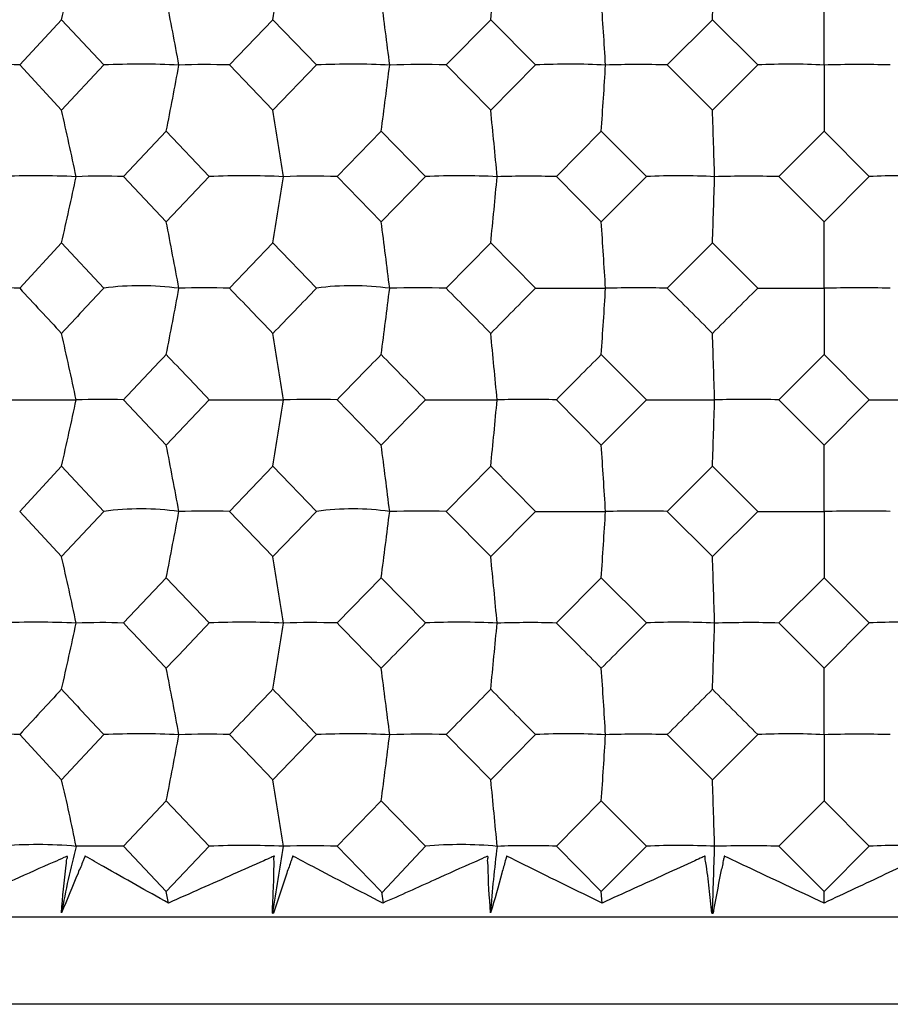
# Model space of a CAD drawing. Units: millimetres. Extents: x -18 to 1349, y -35 to 2073.
# Drawn here: x 215 to 222, y 577 to 584 of the extents above; entities that cross this region are included whole.
import ezdxf

# ---------------------------------------------------------------- set-up
doc = ezdxf.new("R2010")
doc.units = ezdxf.units.MM
doc.layers.add('DV3_Standard', color=7, linetype='Continuous')
doc.layers.add('Standard', color=7, linetype='Continuous')

# ---------------------------------------------------------------- blocks, each defined once
blk = doc.blocks.new('SE2')
at = {"layer": 'DV3_Standard', "color": 7}
for p, q in [((221.3608, 584.1369), (221.3608, 584.6399)), ((215.2696, 584.1377), (215.5866, 584.4804)), ((215.5866, 584.4804), (215.9064, 584.1377)), ((216.8581, 584.1377), (217.1873, 584.4804)), ((217.1873, 584.4804), (217.5186, 584.1377)), ((218.4994, 584.1377), (218.837, 584.4804)), ((218.837, 584.4804), (219.1758, 584.1377)), ((220.1742, 584.1377), (220.5162, 584.4804)), ((220.5162, 584.4804), (220.8587, 584.1377)), ((215.5866, 583.795), (215.2696, 584.1377)), ((215.9064, 584.1377), (215.5866, 583.795)), ((217.1873, 583.795), (216.8581, 584.1377)), ((217.5186, 584.1377), (217.1873, 583.795)), ((218.837, 583.795), (218.4994, 584.1377)), ((219.1758, 584.1377), (218.837, 583.795)), ((220.5162, 583.795), (220.1742, 584.1377)), ((220.8587, 584.1377), (220.5162, 583.795)), ((221.3608, 584.1369), (221.3608, 583.6356)), ((216.056, 583.2929), (216.3797, 583.6356)), ((216.3797, 583.6356), (216.7057, 583.2929)), ((217.6733, 583.2929), (218.0073, 583.6356)), ((218.0073, 583.6356), (218.3428, 583.2929)), ((219.3338, 583.2929), (219.6741, 583.6356)), ((219.6741, 583.6356), (220.0153, 583.2929)), ((221.018, 583.2929), (221.3608, 583.6356)), ((221.3608, 583.6356), (221.7036, 583.2929)), ((216.3797, 582.9502), (216.056, 583.2929)), ((216.7057, 583.2929), (216.3797, 582.9502)), ((218.0073, 582.9502), (217.6733, 583.2929)), ((218.3428, 583.2929), (218.0073, 582.9502)), ((219.6741, 582.9502), (219.3338, 583.2929)), ((220.0153, 583.2929), (219.6741, 582.9502)), ((221.3608, 582.9502), (221.018, 583.2929)), ((221.7036, 583.2929), (221.3608, 582.9502)), ((221.3608, 582.4472), (221.3608, 582.9502)), ((215.2696, 582.4481), (215.5866, 582.7908)), ((215.5866, 582.7908), (215.9064, 582.4481)), ((216.8581, 582.4481), (217.1873, 582.7908)), ((217.1873, 582.7908), (217.5186, 582.4481)), ((218.4994, 582.4481), (218.837, 582.7908)), ((218.837, 582.7908), (219.1758, 582.4481)), ((220.1742, 582.4481), (220.5162, 582.7908)), ((220.5162, 582.7908), (220.8587, 582.4481)), ((221.3608, 582.4472), (221.3608, 581.9459)), ((221.0181, 581.6033), (221.3608, 581.9459)), ((221.3608, 581.9459), (221.7035, 581.6033)), ((216.3797, 581.2606), (216.0561, 581.6033)), ((216.7056, 581.6033), (216.3797, 581.2606)), ((218.0073, 581.2606), (217.6734, 581.6033)), ((218.3427, 581.6033), (218.0073, 581.2606)), ((219.6741, 581.2606), (219.3338, 581.6033)), ((220.0152, 581.6033), (219.6741, 581.2606)), ((221.3608, 581.2606), (221.0181, 581.6033)), ((221.7035, 581.6033), (221.3608, 581.2606)), ((221.3608, 580.7575), (221.3608, 581.2606)), ((215.2696, 580.7584), (215.5866, 581.1011)), ((215.5866, 581.1011), (215.9064, 580.7584)), ((216.8581, 580.7584), (217.1873, 581.1011)), ((217.1873, 581.1011), (217.5186, 580.7584)), ((218.4994, 580.7584), (218.837, 581.1011)), ((218.837, 581.1011), (219.1758, 580.7584)), ((220.1742, 580.7584), (220.5162, 581.1011)), ((220.5162, 581.1011), (220.8587, 580.7584)), ((215.5866, 580.4157), (215.2696, 580.7584)), ((215.9064, 580.7584), (215.5866, 580.4157)), ((217.1873, 580.4157), (216.8581, 580.7584)), ((217.5186, 580.7584), (217.1873, 580.4157)), ((218.837, 580.4157), (218.4994, 580.7584)), ((219.1758, 580.7584), (218.837, 580.4157)), ((220.5162, 580.4157), (220.1742, 580.7584)), ((220.8587, 580.7584), (220.5162, 580.4157)), ((221.3608, 580.7575), (221.3608, 580.2563)), ((216.056, 579.9136), (216.3797, 580.2563)), ((216.3797, 580.2563), (216.7057, 579.9136)), ((217.6733, 579.9136), (218.0073, 580.2563)), ((218.0073, 580.2563), (218.3428, 579.9136)), ((219.3338, 579.9136), (219.6741, 580.2563)), ((219.6741, 580.2563), (220.0153, 579.9136)), ((221.018, 579.9136), (221.3608, 580.2563)), ((221.3608, 580.2563), (221.7036, 579.9136)), ((221.3608, 579.5709), (221.018, 579.9136)), ((221.7036, 579.9136), (221.3608, 579.5709)), ((221.3608, 579.0679), (221.3608, 579.5709)), ((215.5866, 578.7261), (215.2696, 579.0688)), ((215.9064, 579.0688), (215.5866, 578.7261)), ((217.1873, 578.7261), (216.8581, 579.0688)), ((217.5186, 579.0688), (217.1873, 578.7261)), ((218.837, 578.7261), (218.4994, 579.0688)), ((219.1758, 579.0688), (218.837, 578.7261)), ((220.5162, 578.7261), (220.1742, 579.0688)), ((220.8586, 579.0688), (220.5162, 578.7261)), ((221.3608, 579.0679), (221.3608, 578.5666)), ((216.0561, 578.2239), (216.3797, 578.5666)), ((216.3797, 578.5666), (216.7057, 578.2239)), ((217.6734, 578.2239), (218.0073, 578.5666)), ((218.0073, 578.5666), (218.3428, 578.2239)), ((219.3338, 578.2239), (219.6741, 578.5666)), ((219.6741, 578.5666), (220.0152, 578.2239)), ((221.0181, 578.2239), (221.3608, 578.5666)), ((221.3608, 578.5666), (221.7035, 578.2239)), ((216.3797, 577.8812), (216.0561, 578.2239)), ((216.7057, 578.2239), (216.3797, 577.8812)), ((218.0073, 577.8812), (217.6734, 578.2239)), ((218.3416, 578.225), (218.0141, 577.8747)), ((219.6741, 577.8812), (219.3338, 578.2239)), ((220.0152, 578.2239), (219.6741, 577.8812)), ((221.3608, 577.8812), (221.0181, 578.2239)), ((221.7035, 578.2239), (221.3608, 577.8812)), ((216.3966, 577.7937), (216.3797, 577.8812)), ((218.0248, 577.7918), (218.0132, 577.8794)), ((219.6799, 577.7937), (219.6741, 577.8812)), ((221.3608, 577.7937), (221.3608, 577.8812)), ((217.1831, 577.7174), (217.1873, 577.7218)), ((217.1831, 577.7174), (217.1916, 577.7174)), ((217.1873, 577.7218), (217.1916, 577.7174)), ((220.5118, 577.7174), (220.5162, 577.7218)), ((220.5118, 577.7174), (220.5206, 577.7174)), ((220.5162, 577.7218), (220.5206, 577.7174)), ((236.9824, 577.6862), (205.7391, 577.6862)), ((236.7824, 577.0272), (205.9391, 577.0272))]:
    blk.add_line(p, q, dxfattribs=at)
for centre, radius, start, end in [((179.1129, 592.8194), 37.4149, 347.12179, 347.90805), ((167.7926, 592.6426), 50.0646, 350.61705, 351.19805), ((138.3818, 592.5198), 80.8558, 354.293684, 354.650565), ((-18.0307, 592.457), 238.6802, 358.084834, 358.205232), ((178.6476, 577.1974), 38.459, 10.39519, 11.15805), ((162.9715, 577.3317), 55.5189, 7.04069, 7.56406), ((111.4899, 577.4148), 108.4252, 3.554447, 3.820815), ((215.1138, 579.9131), 4.2275, 87.88724, 92.40449), ((216.1814, 577.7277), 6.4159, 87.37303, 92.45613), ((174.5714, 591.8815), 42.6137, 348.84274, 349.52886), ((216.6791, 578.5663), 5.5742, 88.15987, 92.09415), ((217.7859, 578.0825), 6.0611, 87.2969, 92.52735), ((157.0412, 591.7308), 61.5011, 352.436431, 352.907238), ((218.2993, 577.1803), 6.9603, 88.3531, 91.87419), ((219.4323, 578.5643), 5.5793, 87.18225, 92.63459), ((99.852, 591.6375), 120.089, 356.179415, 356.419059), ((219.9555, 575.8199), 8.3207, 88.49364, 91.71423), ((221.1013, 579.1505), 4.9932, 87.02103, 92.78538), ((221.6281, 574.5486), 9.592, 88.59693, 91.59666), ((182.6685, 576.2682), 33.7676, 12.00544, 12.87935), ((172.595, 576.4258), 45.1971, 8.73808, 9.38372), ((146.1892, 576.5351), 73.0097, 5.310226, 5.706753), ((5.0945, 576.5911), 215.5421, 1.781545, 1.915308), ((215.4006, 576.7586), 6.5402, 87.397, 92.43056), ((179.1103, 591.13), 37.4174, 347.12245, 347.90849), ((215.8886, 578.3866), 4.9092, 88.04604, 92.2303), ((216.977, 577.0432), 6.2556, 87.33813, 92.48557), ((167.7889, 590.9532), 50.0682, 350.61753, 351.19837), ((217.4838, 577.0075), 6.2883, 88.27336, 91.97077), ((218.6049, 577.4639), 5.8349, 87.24352, 92.57396), ((138.3758, 590.8305), 80.8618, 354.293981, 354.650767), ((219.1244, 575.6215), 7.6742, 88.4369, 91.78406), ((220.265, 578.0009), 5.2979, 87.10681, 92.70165), ((-18.0487, 590.7677), 238.6982, 358.084934, 358.2053), ((220.7912, 574.2934), 9.0023, 88.55669, 91.6473), ((221.9381, 578.6292), 4.6696, 86.91788, 92.87812), ((160.0879, 571.9744), 57.3518, 10.521618, 11.033112), ((135.9487, 572.1784), 82.7625, 7.127361, 7.478404), ((58.4316, 572.3048), 161.5935, 3.598539, 3.777243), ((215.1169, 577.3157), 5.1346, 88.29508, 92.01386), ((291.9088, 653.0263), 104.1866, 222.642475, 222.899204), ((296.3667, 507.042), 110.2721, 136.857247, 137.100793), ((216.1876, 580.3429), 2.1239, 82.21162, 97.60747), ((174.5809, 590.189), 42.6039, 348.8439, 349.53022), ((216.6826, 575.694), 6.7564, 88.51169, 91.75731), ((325.6431, 686.6362), 150.6298, 223.763483, 223.944248), ((333.8357, 469.6786), 162.0081, 135.887191, 136.055755), ((217.7919, 580.4604), 2.0064, 81.98434, 97.82954), ((157.0547, 590.0384), 61.4874, 352.437227, 352.908169), ((218.3032, 574.0278), 8.4226, 88.66559, 91.57512), ((398.8364, 759.7811), 252.9199, 224.518784, 224.627764), ((420.5275, 383.0188), 283.3982, 135.274817, 135.37225), ((99.8781, 589.9452), 120.0628, 356.179821, 356.419533), ((219.9597, 572.395), 10.0554, 88.77766, 91.44247), ((713.8302, 1074.8271), 697.2327, 224.925796, 224.965584), ((907.6422, -104.1943), 971.1588, 135.0058883, 135.0344707), ((221.6326, 570.8719), 11.5785, 88.86005, 91.34496), ((166.464, 571.0029), 50.3617, 12.14974, 12.7358), ((150.6886, 571.2423), 67.3802, 8.844597, 9.277752), ((110.5528, 571.4085), 108.8113, 5.375604, 5.641711), ((-100.4959, 571.4935), 321.1875, 1.803592, 1.893374), ((306.3277, 496.6942), 123.9294, 136.535486, 136.753382), ((312.0238, 672.5963), 131.7774, 223.464516, 223.670154), ((353.9726, 449.1409), 190.0625, 135.673683, 135.817915), ((366.0355, 726.5334), 206.9249, 224.326312, 224.459103), ((485.0279, 318.1116), 374.194, 135.164503, 135.238449), ((531.517, 892.003), 439.7515, 224.835477, 224.898474), ((179.1104, 589.4406), 37.4174, 347.12191, 347.90809), ((215.8913, 575.6786), 5.9269, 88.40668, 91.87283), ((167.7892, 589.2637), 50.068, 350.61713, 351.19808), ((217.4868, 574.0267), 7.5789, 88.58937, 91.65757), ((138.3763, 589.141), 80.8614, 354.293736, 354.650586), ((219.1277, 572.3691), 9.2365, 88.72103, 91.50247), ((-18.047, 589.0782), 238.6966, 358.084851, 358.205239), ((220.7948, 570.7833), 10.8223, 88.81754, 91.38881), ((160.0846, 570.2852), 57.355, 10.5205, 11.032014), ((135.9434, 570.4892), 82.7677, 7.126594, 7.47765), ((58.4209, 570.6155), 161.6042, 3.598149, 3.776859), ((216.1878, 578.6568), 2.1203, 82.20316, 97.62497), ((153.6865, 592.4916), 63.8759, 348.956894, 349.414594), ((216.6818, 574.0214), 6.7393, 88.50088, 91.75467), ((217.7921, 578.7745), 2.0026, 81.97418, 97.84901), ((126.6358, 592.2618), 92.1567, 352.514708, 352.828882), ((218.3023, 572.3584), 8.4023, 88.65609, 91.57258), ((40.1556, 592.1194), 179.91, 356.219241, 356.379192), ((219.9587, 570.7285), 10.0322, 88.7691, 91.44002), ((221.6315, 569.208), 11.5527, 88.85217, 91.34259), ((182.6675, 572.8884), 33.7688, 12.00584, 12.87972), ((172.5936, 573.046), 45.1986, 8.73838, 9.38399), ((146.187, 573.1554), 73.0119, 5.310407, 5.706919), ((5.0881, 573.2113), 215.5485, 1.781606, 1.915364), ((215.4002, 573.3591), 6.5604, 87.402, 92.42014), ((179.1197, 587.7486), 37.4078, 347.12231, 347.90857), ((215.889, 574.9996), 4.9168, 88.05363, 92.23138), ((305.4932, 664.0481), 122.791, 223.25014, 223.470097), ((312.9156, 488.0575), 133.0184, 136.326174, 136.529932), ((216.9767, 573.6445), 6.275, 87.34329, 92.47488), ((167.8017, 587.5718), 50.0553, 350.61743, 351.19843), ((217.4842, 573.6186), 6.2979, 88.28001, 91.97178), ((352.0952, 710.5677), 187.456, 224.185638, 224.331902), ((368.212, 432.829), 209.9872, 135.537246, 135.668125), ((218.6046, 574.0664), 5.8531, 87.2489, 92.56284), ((138.3965, 587.4492), 80.841, 354.293918, 354.650803), ((219.1249, 572.2306), 7.6858, 88.44288, 91.78501), ((478.0404, 836.5078), 364.3758, 224.765127, 224.84108), ((541.4356, 259.5898), 453.7823, 135.097895, 135.158956), ((220.2647, 574.605), 5.3145, 87.11252, 92.68994), ((-17.9873, 587.3864), 238.6368, 358.084913, 358.205312), ((220.7918, 570.9007), 9.0157, 88.56219, 91.64821), ((221.9378, 575.2352), 4.6843, 86.92402, 92.86558), ((178.6512, 572.1286), 38.4555, 10.39602, 11.1589), ((162.9769, 572.2628), 55.5135, 7.04125, 7.56464), ((111.5008, 572.346), 108.4144, 3.554735, 3.821112), ((291.4964, 508.8842), 103.6166, 137.105049, 137.363195), ((296.8589, 654.9211), 110.9364, 222.894951, 223.137044), ((324.8038, 475.7051), 149.4534, 136.060014, 136.242205), ((334.8592, 692.808), 163.418, 223.939982, 224.107094), ((396.5215, 404.047), 249.6488, 135.376502, 135.486912), ((423.5923, 781.4933), 287.6835, 224.623486, 224.719469), ((696.8212, 103.7493), 673.1426, 135.0386881, 135.0799006), ((215.1144, 574.8351), 4.2365, 87.90053, 92.40822), ((216.1808, 572.6442), 6.4304, 87.37375, 92.44545), ((174.5816, 586.8099), 42.6032, 348.84342, 349.52976), ((216.6799, 573.4859), 5.5857, 88.17129, 92.09754), ((217.7853, 572.9996), 6.075, 87.29773, 92.51627), ((157.0558, 586.6593), 61.4863, 352.436893, 352.907856), ((218.3002, 572.0974), 6.9742, 88.36322, 91.87733), ((219.4317, 573.4823), 5.5924, 87.18322, 92.62294), ((99.8805, 586.566), 120.0605, 356.17965, 356.419373), ((219.9564, 570.7347), 8.337, 88.50282, 91.71718), ((221.1008, 574.0696), 5.005, 87.02217, 92.77295), ((221.629, 569.4613), 9.6104, 88.60542, 91.59947), ((203.8754, 575.8913), 12.0494, 11.15706, 13.60713), ((172.5952, 571.3567), 45.197, 8.73826, 9.38401), ((181.3598, 574.869), 37.6752, 5.10728, 5.87612), ((5.0958, 571.522), 215.5409, 1.78158, 1.915368), ((215.4041, 574.9672), 3.2689, 84.85777, 94.93132), ((223.1829, 576.3026), 7.7282, 165.61245, 169.43033), ((216.9761, 571.3707), 6.8586, 87.56459, 92.26008), ((167.7855, 585.8852), 50.0717, 350.61695, 351.19784), ((217.4838, 571.9536), 6.2732, 88.26791, 91.97487), ((218.6084, 575.3071), 2.9289, 84.5734, 95.2035), ((227.1305, 577.1619), 8.3131, 172.66756, 176.14941), ((219.1242, 572.0137), 6.2138, 88.06692, 92.20302), ((220.2642, 572.4249), 5.8044, 87.35114, 92.45837), ((-18.0643, 585.6996), 238.7139, 358.084813, 358.205189), ((220.7912, 569.2459), 8.9809, 88.55216, 91.65071), ((221.9373, 573.1155), 5.1138, 87.17704, 92.62009)]:
    blk.add_arc(centre, radius, start, end, dxfattribs=at)
for points, knots in [([(219.1758, 582.4481), (219.2187, 582.4481), (219.2614, 582.4481), (219.3041, 582.4481), (219.3551, 582.4481), (219.4059, 582.448), (219.4567, 582.4478), (219.5201, 582.4476), (219.5837, 582.448), (219.6467, 582.4482), (219.6612, 582.4483), (219.6755, 582.4476), (219.6902, 582.4484), (219.6929, 582.4486), (219.6957, 582.4486), (219.6983, 582.4482), (219.7001, 582.4479), (219.7018, 582.4473), (219.7036, 582.4472), (219.7042, 582.4472), (219.7047, 582.4472), (219.7053, 582.4472), (219.7056, 582.4472), (219.706, 582.4472), (219.7063, 582.4472), (219.7064, 582.4472), (219.7065, 582.4472), (219.7066, 582.4472)], [0, 0, 0, 0, 0.24063, 0.24063, 0.24063, 0.527835, 0.527835, 0.527835, 0.88656, 0.88656, 0.88656, 0.969014, 0.969014, 0.969014, 0.984202, 0.984202, 0.984202, 0.994712, 0.994712, 0.994712, 0.997884, 0.997884, 0.997884, 0.999599, 0.999599, 0.999599, 1, 1, 1, 1]), ([(220.8587, 582.4481), (220.8993, 582.4481), (220.9398, 582.4481), (220.9802, 582.4481), (221.0285, 582.4481), (221.0766, 582.448), (221.1246, 582.4478), (221.1846, 582.4476), (221.2447, 582.448), (221.3042, 582.4482), (221.3179, 582.4483), (221.3313, 582.4476), (221.3453, 582.4484), (221.3479, 582.4486), (221.3505, 582.4486), (221.3529, 582.4482), (221.3546, 582.4479), (221.3563, 582.4473), (221.358, 582.4472), (221.3585, 582.4472), (221.359, 582.4472), (221.3596, 582.4472), (221.3599, 582.4472), (221.3602, 582.4472), (221.3606, 582.4472), (221.3606, 582.4472), (221.3607, 582.4472), (221.3608, 582.4472)], [0, 0, 0, 0, 0.24063, 0.24063, 0.24063, 0.527835, 0.527835, 0.527835, 0.88656, 0.88656, 0.88656, 0.969014, 0.969014, 0.969014, 0.984202, 0.984202, 0.984202, 0.994712, 0.994712, 0.994712, 0.997884, 0.997884, 0.997884, 0.999599, 0.999599, 0.999599, 1, 1, 1, 1]), ([(215.1231, 581.6033), (215.1942, 581.6033), (215.2652, 581.6033), (215.3361, 581.6032), (215.3818, 581.6031), (215.4275, 581.6029), (215.4732, 581.6029), (215.5301, 581.6028), (215.5871, 581.6036), (215.6439, 581.6034), (215.6569, 581.6033), (215.6699, 581.6036), (215.683, 581.6037), (215.6854, 581.6037), (215.6879, 581.6035), (215.6902, 581.6031), (215.6917, 581.6029), (215.6932, 581.6024), (215.6948, 581.6024), (215.6953, 581.6023), (215.6959, 581.6023), (215.6965, 581.6023), (215.6968, 581.6024), (215.6971, 581.6024), (215.6974, 581.6024), (215.6975, 581.6024), (215.6976, 581.6024), (215.6976, 581.6024)], [0, 0, 0, 0, 0.37018, 0.37018, 0.37018, 0.608753, 0.608753, 0.608753, 0.906013, 0.906013, 0.906013, 0.974276, 0.974276, 0.974276, 0.986895, 0.986895, 0.986895, 0.995045, 0.995045, 0.995045, 0.998057, 0.998057, 0.998057, 0.999599, 0.999599, 0.999599, 1, 1, 1, 1]), ([(216.7056, 581.6033), (216.7752, 581.6033), (216.8448, 581.6033), (216.9142, 581.6032), (216.9589, 581.6031), (217.0036, 581.6029), (217.0482, 581.6029), (217.1039, 581.6028), (217.1597, 581.6036), (217.215, 581.6034), (217.2277, 581.6033), (217.2405, 581.6036), (217.2533, 581.6037), (217.2557, 581.6037), (217.258, 581.6035), (217.2603, 581.6031), (217.2618, 581.6029), (217.2632, 581.6024), (217.2647, 581.6024), (217.2653, 581.6023), (217.2659, 581.6023), (217.2664, 581.6023), (217.2667, 581.6024), (217.267, 581.6024), (217.2673, 581.6024), (217.2674, 581.6024), (217.2675, 581.6024), (217.2676, 581.6024)], [0, 0, 0, 0, 0.37018, 0.37018, 0.37018, 0.608753, 0.608753, 0.608753, 0.906013, 0.906013, 0.906013, 0.974276, 0.974276, 0.974276, 0.986895, 0.986895, 0.986895, 0.995045, 0.995045, 0.995045, 0.998057, 0.998057, 0.998057, 0.999599, 0.999599, 0.999599, 1, 1, 1, 1]), ([(218.3427, 581.6033), (218.4101, 581.6033), (218.4773, 581.6033), (218.5443, 581.6032), (218.5875, 581.6031), (218.6307, 581.6029), (218.6738, 581.6029), (218.7275, 581.6028), (218.7815, 581.6036), (218.8348, 581.6034), (218.847, 581.6033), (218.8593, 581.6036), (218.8717, 581.6037), (218.874, 581.6037), (218.8763, 581.6035), (218.8785, 581.6031), (218.8799, 581.6029), (218.8813, 581.6024), (218.8827, 581.6024), (218.8833, 581.6023), (218.8838, 581.6023), (218.8844, 581.6023), (218.8847, 581.6024), (218.885, 581.6024), (218.8853, 581.6024), (218.8853, 581.6024), (218.8854, 581.6024), (218.8855, 581.6024)], [0, 0, 0, 0, 0.37018, 0.37018, 0.37018, 0.608753, 0.608753, 0.608753, 0.906013, 0.906013, 0.906013, 0.974276, 0.974276, 0.974276, 0.986895, 0.986895, 0.986895, 0.995045, 0.995045, 0.995045, 0.998057, 0.998057, 0.998057, 0.999599, 0.999599, 0.999599, 1, 1, 1, 1]), ([(220.0152, 581.6033), (220.0795, 581.6033), (220.1436, 581.6033), (220.2075, 581.6032), (220.2487, 581.6031), (220.2898, 581.6029), (220.3309, 581.6029), (220.3821, 581.6028), (220.4335, 581.6036), (220.4842, 581.6034), (220.4958, 581.6033), (220.5075, 581.6036), (220.5193, 581.6037), (220.5215, 581.6037), (220.5237, 581.6035), (220.5257, 581.6031), (220.5271, 581.6029), (220.5284, 581.6024), (220.5298, 581.6024), (220.5303, 581.6023), (220.5308, 581.6023), (220.5313, 581.6023), (220.5316, 581.6024), (220.5319, 581.6024), (220.5322, 581.6024), (220.5323, 581.6024), (220.5324, 581.6024), (220.5325, 581.6024)], [0, 0, 0, 0, 0.37018, 0.37018, 0.37018, 0.608753, 0.608753, 0.608753, 0.906013, 0.906013, 0.906013, 0.974276, 0.974276, 0.974276, 0.986895, 0.986895, 0.986895, 0.995045, 0.995045, 0.995045, 0.998057, 0.998057, 0.998057, 0.999599, 0.999599, 0.999599, 1, 1, 1, 1]), ([(221.7035, 581.6033), (221.7639, 581.6033), (221.8242, 581.6033), (221.8842, 581.6032), (221.9229, 581.6031), (221.9615, 581.6029), (222.0001, 581.6029), (222.0481, 581.6028), (222.0964, 581.6036), (222.1438, 581.6034), (222.1547, 581.6033), (222.1657, 581.6036), (222.1768, 581.6037), (222.1789, 581.6037), (222.1809, 581.6035), (222.1828, 581.6031), (222.1841, 581.6029), (222.1853, 581.6024), (222.1865, 581.6024), (222.187, 581.6023), (222.1875, 581.6023), (222.188, 581.6023), (222.1883, 581.6024), (222.1886, 581.6024), (222.1889, 581.6024), (222.189, 581.6024), (222.189, 581.6024), (222.1891, 581.6024)], [0, 0, 0, 0, 0.37018, 0.37018, 0.37018, 0.608753, 0.608753, 0.608753, 0.906013, 0.906013, 0.906013, 0.974276, 0.974276, 0.974276, 0.986895, 0.986895, 0.986895, 0.995045, 0.995045, 0.995045, 0.998057, 0.998057, 0.998057, 0.999599, 0.999599, 0.999599, 1, 1, 1, 1]), ([(219.1758, 580.7584), (219.2186, 580.7584), (219.2614, 580.7584), (219.3041, 580.7584), (219.355, 580.7584), (219.4059, 580.7583), (219.4567, 580.7581), (219.5201, 580.7579), (219.5837, 580.7583), (219.6467, 580.7586), (219.6612, 580.7586), (219.6755, 580.7579), (219.6902, 580.7588), (219.6929, 580.7589), (219.6956, 580.7589), (219.6983, 580.7585), (219.7001, 580.7583), (219.7018, 580.7577), (219.7036, 580.7575), (219.7042, 580.7575), (219.7047, 580.7575), (219.7053, 580.7575), (219.7056, 580.7575), (219.706, 580.7575), (219.7063, 580.7575), (219.7064, 580.7575), (219.7065, 580.7575), (219.7066, 580.7575)], [0, 0, 0, 0, 0.240536, 0.240536, 0.240536, 0.527776, 0.527776, 0.527776, 0.886545, 0.886545, 0.886545, 0.969008, 0.969008, 0.969008, 0.9842, 0.9842, 0.9842, 0.994713, 0.994713, 0.994713, 0.997884, 0.997884, 0.997884, 0.999599, 0.999599, 0.999599, 1, 1, 1, 1]), ([(220.8587, 580.7584), (220.8993, 580.7584), (220.9398, 580.7584), (220.9802, 580.7584), (221.0284, 580.7584), (221.0766, 580.7583), (221.1246, 580.7581), (221.1846, 580.7579), (221.2447, 580.7583), (221.3042, 580.7586), (221.3179, 580.7586), (221.3313, 580.7579), (221.3453, 580.7588), (221.3479, 580.7589), (221.3505, 580.7589), (221.3529, 580.7585), (221.3546, 580.7583), (221.3563, 580.7577), (221.358, 580.7575), (221.3585, 580.7575), (221.359, 580.7575), (221.3596, 580.7575), (221.3599, 580.7575), (221.3602, 580.7575), (221.3606, 580.7575), (221.3606, 580.7575), (221.3607, 580.7575), (221.3608, 580.7575)], [0, 0, 0, 0, 0.240536, 0.240536, 0.240536, 0.527776, 0.527776, 0.527776, 0.886545, 0.886545, 0.886545, 0.969008, 0.969008, 0.969008, 0.9842, 0.9842, 0.9842, 0.994713, 0.994713, 0.994713, 0.997884, 0.997884, 0.997884, 0.999599, 0.999599, 0.999599, 1, 1, 1, 1]), ([(216.0561, 578.2239), (215.9649, 578.224), (215.8753, 578.2231), (215.7862, 578.2236), (215.7635, 578.2237), (215.7411, 578.2241), (215.7188, 578.2239), (215.7132, 578.2238), (215.7069, 578.2253), (215.7018, 578.2237), (215.7011, 578.2235), (215.7005, 578.2231), (215.6998, 578.2231), (215.6995, 578.223), (215.6992, 578.223), (215.6988, 578.223), (215.6986, 578.223), (215.6983, 578.2231), (215.6971, 578.2229)], [0, 0, 0, 0, 0.75112, 0.75112, 0.75112, 0.941957, 0.941957, 0.941957, 0.989673, 0.989673, 0.989673, 0.995536, 0.995536, 0.995536, 0.998469, 0.998469, 0.998469, 1, 1, 1, 1]), ([(215.5859, 577.7202), (215.594, 577.8394), (215.6066, 577.9601), (215.6221, 578.0811), (215.624, 578.0962), (215.6227, 578.1112), (215.6271, 578.1264), (215.6282, 578.1302), (215.6299, 578.134), (215.6309, 578.1378), (215.6313, 578.1394), (215.6317, 578.141), (215.6316, 578.1426), (215.6316, 578.1431), (215.6316, 578.1436), (215.6314, 578.1441), (215.6312, 578.1445), (215.631, 578.145), (215.6306, 578.1453), (215.6302, 578.1456), (215.6298, 578.1458), (215.6294, 578.1459), (215.6288, 578.1461), (215.6282, 578.1461), (215.6277, 578.1461), (215.6262, 578.1461), (215.6246, 578.1457), (215.6232, 578.1453), (215.6166, 578.1434), (215.6102, 578.1403), (215.604, 578.1374), (215.5791, 578.1256), (215.554, 578.1144), (215.5288, 578.1037), (215.428, 578.0607), (215.3281, 578.0152), (215.2282, 577.9702), (215.0964, 577.9109), (214.9653, 577.8503), (214.8328, 577.7937)], [0, 0, 0, 0, 0.318659, 0.318659, 0.318659, 0.358497, 0.358497, 0.358497, 0.368338, 0.368338, 0.368338, 0.372473, 0.372473, 0.372473, 0.373831, 0.373831, 0.373831, 0.375217, 0.375217, 0.375217, 0.376395, 0.376395, 0.376395, 0.377745, 0.377745, 0.377745, 0.381109, 0.381109, 0.381109, 0.395994, 0.395994, 0.395994, 0.454809, 0.454809, 0.454809, 0.689951, 0.689951, 0.689951, 1, 1, 1, 1]), ([(216.3966, 577.7937), (216.2305, 577.8855), (216.0668, 577.9774), (215.9056, 578.0693), (215.86, 578.0953), (215.8142, 578.1209), (215.7692, 578.1472), (215.7687, 578.1475), (215.7681, 578.1479), (215.7675, 578.1482), (215.767, 578.1485), (215.7665, 578.1488), (215.7659, 578.149), (215.7657, 578.1491), (215.7654, 578.1492), (215.765, 578.1492), (215.7649, 578.1492), (215.7648, 578.1492), (215.7647, 578.1492), (215.7646, 578.1492), (215.7645, 578.1491), (215.7644, 578.1491), (215.7643, 578.149), (215.7642, 578.149), (215.7642, 578.1489), (215.7641, 578.1488), (215.764, 578.1487), (215.7639, 578.1486), (215.7637, 578.1484), (215.7636, 578.1481), (215.7636, 578.1478), (215.7632, 578.1466), (215.7633, 578.1455), (215.7631, 578.1443), (215.7629, 578.1422), (215.7622, 578.14), (215.7612, 578.138), (215.7572, 578.1303), (215.7536, 578.1224), (215.7507, 578.1145), (215.7391, 578.083), (215.7243, 578.0518), (215.7113, 578.0205), (215.6699, 577.9201), (215.6307, 577.8194), (215.5859, 577.7202)], [0, 0, 0, 0, 0.482847, 0.482847, 0.482847, 0.619516, 0.619516, 0.619516, 0.621256, 0.621256, 0.621256, 0.622777, 0.622777, 0.622777, 0.623548, 0.623548, 0.623548, 0.623804, 0.623804, 0.623804, 0.624016, 0.624016, 0.624016, 0.624227, 0.624227, 0.624227, 0.624523, 0.624523, 0.624523, 0.62523, 0.62523, 0.62523, 0.628286, 0.628286, 0.628286, 0.633857, 0.633857, 0.633857, 0.654477, 0.654477, 0.654477, 0.736756, 0.736756, 0.736756, 1, 1, 1, 1]), ([(217.1831, 577.7174), (217.186, 577.78), (217.1885, 577.8425), (217.1911, 577.9051), (217.1924, 577.9372), (217.1937, 577.9694), (217.1947, 578.0015), (217.1956, 578.0336), (217.1954, 578.0655), (217.1962, 578.0976), (217.1966, 578.1136), (217.1923, 578.1298), (217.198, 578.1458), (217.1982, 578.1463), (217.1984, 578.1468), (217.1985, 578.1473), (217.1986, 578.1476), (217.1987, 578.1479), (217.1987, 578.1482), (217.1987, 578.1483), (217.1987, 578.1485), (217.1987, 578.1486), (217.1986, 578.1487), (217.1986, 578.1488), (217.1985, 578.1489), (217.1985, 578.149), (217.1984, 578.149), (217.1984, 578.1491), (217.1983, 578.1491), (217.1982, 578.1492), (217.1981, 578.1492), (217.198, 578.1492), (217.1979, 578.1492), (217.1977, 578.1492), (217.1974, 578.1492), (217.1971, 578.1491), (217.1968, 578.149), (217.1956, 578.1487), (217.1944, 578.1481), (217.1932, 578.1475), (217.192, 578.147), (217.1908, 578.1465), (217.1896, 578.146), (217.1847, 578.1439), (217.1799, 578.1418), (217.1751, 578.1397), (217.1558, 578.1314), (217.1366, 578.1228), (217.1174, 578.1142), (217.0407, 578.0797), (216.9638, 578.0456), (216.8869, 578.0115), (216.7235, 577.9389), (216.56, 577.8663), (216.3966, 577.7937)], [0, 0, 0, 0, 0.166259, 0.166259, 0.166259, 0.251696, 0.251696, 0.251696, 0.337142, 0.337142, 0.337142, 0.379868, 0.379868, 0.379868, 0.381174, 0.381174, 0.381174, 0.381901, 0.381901, 0.381901, 0.382294, 0.382294, 0.382294, 0.38257, 0.38257, 0.38257, 0.38278, 0.38278, 0.38278, 0.382992, 0.382992, 0.382992, 0.383274, 0.383274, 0.383274, 0.383917, 0.383917, 0.383917, 0.386716, 0.386716, 0.386716, 0.389491, 0.389491, 0.389491, 0.400589, 0.400589, 0.400589, 0.444981, 0.444981, 0.444981, 0.622551, 0.622551, 0.622551, 1, 1, 1, 1]), ([(218.0186, 577.7937), (217.8402, 577.8855), (217.6638, 577.9774), (217.4895, 578.0693), (217.4402, 578.0953), (217.3907, 578.1209), (217.342, 578.1472), (217.3414, 578.1475), (217.3407, 578.1479), (217.3401, 578.1482), (217.3396, 578.1485), (217.339, 578.1488), (217.3384, 578.149), (217.3381, 578.1491), (217.3378, 578.1492), (217.3375, 578.1492), (217.3373, 578.1492), (217.3372, 578.1492), (217.3371, 578.1492), (217.337, 578.1492), (217.3369, 578.1491), (217.3368, 578.1491), (217.3367, 578.149), (217.3366, 578.149), (217.3366, 578.1489), (217.3365, 578.1488), (217.3364, 578.1487), (217.3363, 578.1486), (217.3362, 578.1484), (217.3361, 578.1481), (217.3361, 578.1478), (217.3358, 578.1466), (217.3359, 578.1455), (217.3359, 578.1443), (217.3358, 578.1422), (217.3353, 578.14), (217.3344, 578.138), (217.3308, 578.1303), (217.3278, 578.1224), (217.3254, 578.1145), (217.3159, 578.083), (217.3031, 578.0518), (217.2922, 578.0205), (217.2571, 577.9196), (217.2245, 577.8185), (217.1916, 577.7174)], [0, 0, 0, 0, 0.482269, 0.482269, 0.482269, 0.618775, 0.618775, 0.618775, 0.620512, 0.620512, 0.620512, 0.622031, 0.622031, 0.622031, 0.622801, 0.622801, 0.622801, 0.623057, 0.623057, 0.623057, 0.623269, 0.623269, 0.623269, 0.62348, 0.62348, 0.62348, 0.623775, 0.623775, 0.623775, 0.624481, 0.624481, 0.624481, 0.627533, 0.627533, 0.627533, 0.633098, 0.633098, 0.633098, 0.653693, 0.653693, 0.653693, 0.735874, 0.735874, 0.735874, 1, 1, 1, 1]), ([(218.8362, 577.7202), (218.8252, 577.8394), (218.8192, 577.9601), (218.8162, 578.0811), (218.8158, 578.0962), (218.8119, 578.1112), (218.8142, 578.1264), (218.8148, 578.1302), (218.8159, 578.134), (218.8164, 578.1378), (218.8166, 578.1394), (218.8168, 578.141), (218.8165, 578.1426), (218.8163, 578.1431), (218.8162, 578.1436), (218.8159, 578.1441), (218.8157, 578.1445), (218.8153, 578.145), (218.8149, 578.1453), (218.8145, 578.1456), (218.814, 578.1458), (218.8135, 578.1459), (218.8129, 578.1461), (218.8123, 578.1461), (218.8116, 578.1461), (218.8101, 578.1461), (218.8085, 578.1457), (218.807, 578.1453), (218.8003, 578.1434), (218.794, 578.1403), (218.7878, 578.1374), (218.7633, 578.1256), (218.7384, 578.1144), (218.7133, 578.1037), (218.6129, 578.0607), (218.5136, 578.0152), (218.414, 577.9702), (218.2827, 577.9109), (218.1519, 577.8503), (218.0186, 577.7937)], [0, 0, 0, 0, 0.318659, 0.318659, 0.318659, 0.358497, 0.358497, 0.358497, 0.368338, 0.368338, 0.368338, 0.372473, 0.372473, 0.372473, 0.373831, 0.373831, 0.373831, 0.375217, 0.375217, 0.375217, 0.376395, 0.376395, 0.376395, 0.377745, 0.377745, 0.377745, 0.381109, 0.381109, 0.381109, 0.395994, 0.395994, 0.395994, 0.454809, 0.454809, 0.454809, 0.689951, 0.689951, 0.689951, 1, 1, 1, 1]), ([(219.6799, 577.7937), (219.4912, 577.8855), (219.3041, 577.9774), (219.1188, 578.0693), (219.0664, 578.0953), (219.0138, 578.1209), (218.9618, 578.1472), (218.9612, 578.1475), (218.9605, 578.1479), (218.9599, 578.1482), (218.9593, 578.1485), (218.9587, 578.1488), (218.9581, 578.149), (218.9577, 578.1491), (218.9574, 578.1492), (218.9571, 578.1492), (218.9569, 578.1492), (218.9568, 578.1492), (218.9567, 578.1492), (218.9566, 578.1492), (218.9565, 578.1491), (218.9564, 578.1491), (218.9563, 578.149), (218.9562, 578.149), (218.9562, 578.1489), (218.9561, 578.1488), (218.956, 578.1487), (218.956, 578.1486), (218.9558, 578.1484), (218.9558, 578.1481), (218.9557, 578.1478), (218.9556, 578.1466), (218.9558, 578.1455), (218.9558, 578.1443), (218.9559, 578.1422), (218.9556, 578.14), (218.9548, 578.138), (218.9518, 578.1303), (218.9492, 578.1224), (218.9474, 578.1145), (218.9401, 578.083), (218.9294, 578.0518), (218.9207, 578.0205), (218.8928, 577.9201), (218.8674, 577.8194), (218.8362, 577.7202)], [0, 0, 0, 0, 0.482847, 0.482847, 0.482847, 0.619516, 0.619516, 0.619516, 0.621256, 0.621256, 0.621256, 0.622777, 0.622777, 0.622777, 0.623548, 0.623548, 0.623548, 0.623804, 0.623804, 0.623804, 0.624016, 0.624016, 0.624016, 0.624227, 0.624227, 0.624227, 0.624523, 0.624523, 0.624523, 0.62523, 0.62523, 0.62523, 0.628286, 0.628286, 0.628286, 0.633857, 0.633857, 0.633857, 0.654477, 0.654477, 0.654477, 0.736756, 0.736756, 0.736756, 1, 1, 1, 1]), ([(220.5118, 577.7174), (220.5051, 577.78), (220.4981, 577.8425), (220.491, 577.9051), (220.4874, 577.9372), (220.4838, 577.9694), (220.4798, 578.0015), (220.4758, 578.0336), (220.4706, 578.0655), (220.4664, 578.0976), (220.4644, 578.1136), (220.4574, 578.1298), (220.4609, 578.1458), (220.461, 578.1463), (220.4611, 578.1468), (220.4612, 578.1473), (220.4612, 578.1476), (220.4612, 578.1479), (220.4612, 578.1482), (220.4612, 578.1483), (220.4612, 578.1485), (220.4611, 578.1486), (220.4611, 578.1487), (220.461, 578.1488), (220.4609, 578.1489), (220.4609, 578.149), (220.4608, 578.149), (220.4607, 578.1491), (220.4606, 578.1491), (220.4605, 578.1492), (220.4604, 578.1492), (220.4603, 578.1492), (220.4602, 578.1492), (220.46, 578.1492), (220.4597, 578.1492), (220.4594, 578.1491), (220.4592, 578.149), (220.4579, 578.1487), (220.4568, 578.1481), (220.4556, 578.1475), (220.4544, 578.147), (220.4533, 578.1465), (220.4521, 578.146), (220.4473, 578.1439), (220.4427, 578.1418), (220.438, 578.1397), (220.4193, 578.1314), (220.4007, 578.1228), (220.3821, 578.1142), (220.3078, 578.0797), (220.2331, 578.0456), (220.1583, 578.0115), (219.9994, 577.9389), (219.8399, 577.8663), (219.6799, 577.7937)], [0, 0, 0, 0, 0.166259, 0.166259, 0.166259, 0.251696, 0.251696, 0.251696, 0.337142, 0.337142, 0.337142, 0.379868, 0.379868, 0.379868, 0.381174, 0.381174, 0.381174, 0.381901, 0.381901, 0.381901, 0.382294, 0.382294, 0.382294, 0.38257, 0.38257, 0.38257, 0.38278, 0.38278, 0.38278, 0.382992, 0.382992, 0.382992, 0.383274, 0.383274, 0.383274, 0.383917, 0.383917, 0.383917, 0.386716, 0.386716, 0.386716, 0.389491, 0.389491, 0.389491, 0.400589, 0.400589, 0.400589, 0.444981, 0.444981, 0.444981, 0.622551, 0.622551, 0.622551, 1, 1, 1, 1]), ([(221.3608, 577.7937), (221.1641, 577.8855), (220.9685, 577.9774), (220.7744, 578.0693), (220.7195, 578.0953), (220.6644, 578.1209), (220.6098, 578.1472), (220.6091, 578.1475), (220.6085, 578.1479), (220.6078, 578.1482), (220.6071, 578.1485), (220.6065, 578.1488), (220.6059, 578.149), (220.6055, 578.1491), (220.6052, 578.1492), (220.6048, 578.1492), (220.6047, 578.1492), (220.6046, 578.1492), (220.6045, 578.1492), (220.6044, 578.1492), (220.6043, 578.1491), (220.6042, 578.1491), (220.6041, 578.149), (220.604, 578.149), (220.604, 578.1489), (220.6039, 578.1488), (220.6038, 578.1487), (220.6038, 578.1486), (220.6037, 578.1484), (220.6036, 578.1481), (220.6036, 578.1478), (220.6035, 578.1466), (220.6038, 578.1455), (220.604, 578.1443), (220.6042, 578.1422), (220.6041, 578.14), (220.6034, 578.138), (220.6009, 578.1303), (220.5989, 578.1224), (220.5977, 578.1145), (220.5928, 578.083), (220.5843, 578.0518), (220.5779, 578.0205), (220.5572, 577.9196), (220.5391, 577.8185), (220.5206, 577.7174)], [0, 0, 0, 0, 0.482269, 0.482269, 0.482269, 0.618775, 0.618775, 0.618775, 0.620512, 0.620512, 0.620512, 0.622031, 0.622031, 0.622031, 0.622801, 0.622801, 0.622801, 0.623057, 0.623057, 0.623057, 0.623269, 0.623269, 0.623269, 0.62348, 0.62348, 0.62348, 0.623775, 0.623775, 0.623775, 0.624481, 0.624481, 0.624481, 0.627533, 0.627533, 0.627533, 0.633098, 0.633098, 0.633098, 0.653693, 0.653693, 0.653693, 0.735874, 0.735874, 0.735874, 1, 1, 1, 1]), ([(222.2009, 577.7174), (222.1895, 577.78), (222.1778, 577.8425), (222.166, 577.9051), (222.16, 577.9372), (222.154, 577.9694), (222.1476, 578.0015), (222.1411, 578.0336), (222.1336, 578.0655), (222.127, 578.0976), (222.1237, 578.1136), (222.1155, 578.1298), (222.1178, 578.1458), (222.1179, 578.1463), (222.118, 578.1468), (222.118, 578.1473), (222.118, 578.1476), (222.118, 578.1479), (222.1179, 578.1482), (222.1179, 578.1483), (222.1179, 578.1485), (222.1178, 578.1486), (222.1177, 578.1487), (222.1177, 578.1488), (222.1176, 578.1489), (222.1175, 578.149), (222.1175, 578.149), (222.1174, 578.1491), (222.1173, 578.1491), (222.1172, 578.1492), (222.1171, 578.1492), (222.117, 578.1492), (222.1168, 578.1492), (222.1167, 578.1492), (222.1164, 578.1492), (222.1161, 578.1491), (222.1158, 578.149), (222.1146, 578.1487), (222.1135, 578.1481), (222.1124, 578.1475), (222.1112, 578.147), (222.1101, 578.1465), (222.109, 578.146), (222.1044, 578.1439), (222.0999, 578.1418), (222.0953, 578.1397), (222.0772, 578.1314), (222.0593, 578.1228), (222.0413, 578.1142), (221.9695, 578.0797), (221.8973, 578.0456), (221.8249, 578.0115), (221.671, 577.9389), (221.5163, 577.8663), (221.3608, 577.7937)], [0, 0, 0, 0, 0.166259, 0.166259, 0.166259, 0.251696, 0.251696, 0.251696, 0.337142, 0.337142, 0.337142, 0.379868, 0.379868, 0.379868, 0.381174, 0.381174, 0.381174, 0.381901, 0.381901, 0.381901, 0.382294, 0.382294, 0.382294, 0.38257, 0.38257, 0.38257, 0.38278, 0.38278, 0.38278, 0.382992, 0.382992, 0.382992, 0.383274, 0.383274, 0.383274, 0.383917, 0.383917, 0.383917, 0.386716, 0.386716, 0.386716, 0.389491, 0.389491, 0.389491, 0.400589, 0.400589, 0.400589, 0.444981, 0.444981, 0.444981, 0.622551, 0.622551, 0.622551, 1, 1, 1, 1])]:
    blk.add_open_spline(points, degree=3, knots=knots, dxfattribs=at)
blk.add_open_spline([(220.5162, 579.4115), (220.6303, 579.2973), (220.7444, 579.183), (220.8586, 579.0688)], degree=3, dxfattribs=at)

msp = doc.modelspace()

# ---------------------------------------------------------------- block references
at = {"layer": 'Standard'}
msp.add_blockref('SE2', (0, 0), dxfattribs=at)

doc.saveas('drawing.dxf')
